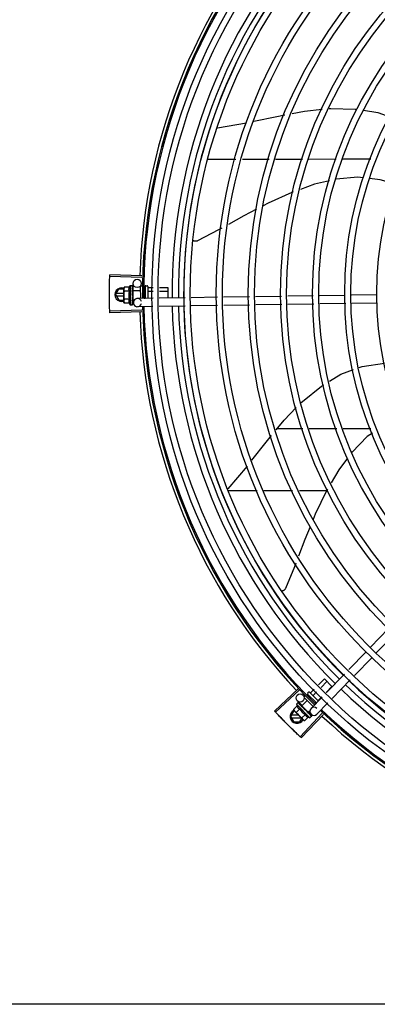
# Model space of a CAD drawing. Units: metres. Extents: x 0 to 1399, y -25 to 544.
# Drawn here: x 1121 to 1121, y 289 to 289 of the extents above; entities that cross this region are included whole.
import ezdxf
from ezdxf.enums import TextEntityAlignment as Align

# ---------------------------------------------------------------- set-up
doc = ezdxf.new("R2010")
doc.units = ezdxf.units.M
for name, color, linetype in [('-teeqpp', 252, 'Continuous'), ('AC-TUB', 3, 'Continuous'), ('ARQ-nome do ambiente', 3, 'Continuous')]:
    doc.layers.add(name, color=color, linetype=linetype)
doc.styles.add('12075', font='romans.shx', dxfattribs={"height": 0.225})

# ---------------------------------------------------------------- blocks, each defined once
blk = doc.blocks.new('GERAL')
at = {"layer": '-teeqpp'}
for p, q in [((252.95109, -33.17848), (252.97216, -33.17487)), ((252.94372, -33.20133), (252.96453, -33.20133)), ((252.96919, -33.20133), (252.9888, -33.20133)), ((252.99346, -33.20133), (253.01308, -33.20133)), ((253.01773, -33.20133), (253.03762, -33.20132)), ((253.04249, -33.20132), (253.06297, -33.20132)), ((252.89589, -33.28779), (252.87235, -33.28713)), ((252.89592, -33.28669), (252.87238, -33.28596)), ((252.87667, -33.30035), (252.87898, -33.29635)), ((252.88271, -33.29635), (252.87898, -33.29635)), ((252.88293, -33.29495), (252.88271, -33.29573)), ((252.88271, -33.29623), (252.88271, -33.29573)), ((252.88273, -33.30573), (252.88271, -33.2964)), ((252.88653, -33.29495), (252.88293, -33.29495)), ((252.88721, -33.29372), (252.88886, -33.29372)), ((252.88721, -33.29372), (252.88723, -33.30772)), ((252.88907, -33.29379), (252.88908, -33.29381)), ((252.88907, -33.29387), (252.88908, -33.29385)), ((252.88907, -33.29468), (252.88908, -33.29387)), ((252.88907, -33.29477), (252.88908, -33.29472)), ((252.88907, -33.29605), (252.88909, -33.29613)), ((252.88907, -33.29639), (252.88909, -33.29631)), ((252.88908, -33.29385), (252.88908, -33.29381)), ((252.88908, -33.2947), (252.88908, -33.2946)), ((252.88908, -33.29628), (252.88909, -33.29613)), ((252.88948, -33.29728), (252.8894, -33.29221)), ((252.89471, -33.29443), (252.89472, -33.30313)), ((252.89531, -33.29383), (252.89621, -33.29383)), ((252.89719, -33.29515), (252.89821, -33.29514)), ((252.89821, -33.29432), (252.89822, -33.30308)), ((252.89871, -33.29382), (252.89971, -33.29382)), ((252.90021, -33.29432), (252.90022, -33.30305)), ((252.90041, -33.29514), (252.9042, -33.29514)), ((252.90869, -33.29513), (252.91471, -33.29512)), ((252.91471, -33.29512), (252.91472, -33.30283)), ((252.87667, -33.30035), (252.87898, -33.30435)), ((252.88272, -33.29945), (252.87719, -33.29945)), ((252.87719, -33.30125), (252.88272, -33.30125)), ((252.88654, -33.29784), (252.88293, -33.29784)), ((252.88655, -33.30361), (252.88294, -33.30361)), ((252.88872, -33.30028), (252.88892, -33.30046)), ((252.88903, -33.29823), (252.88906, -33.29772)), ((252.88907, -33.30386), (252.88905, -33.30348)), ((252.88921, -33.29772), (252.88906, -33.29772)), ((252.88922, -33.30372), (252.88906, -33.30372)), ((252.88908, -33.3044), (252.88906, -33.30372)), ((252.88908, -33.30457), (252.88907, -33.30386)), ((252.88908, -33.29854), (252.88909, -33.29845)), ((252.88908, -33.30332), (252.88909, -33.30321)), ((252.88921, -33.29729), (252.89471, -33.29728)), ((252.88921, -33.29729), (252.88922, -33.30415)), ((252.90405, -33.30299), (252.89257, -33.30316)), ((252.89743, -33.30291), (252.89822, -33.30291)), ((252.89759, -33.29773), (252.89821, -33.29773)), ((252.90041, -33.29773), (252.90415, -33.29773)), ((252.92745, -33.30264), (252.90854, -33.30292)), ((252.90864, -33.29772), (252.91471, -33.29771)), ((252.95105, -33.30228), (252.93194, -33.30257)), ((252.97444, -33.30193), (252.95554, -33.30221)), ((252.99782, -33.30157), (252.97892, -33.30186)), ((253.02097, -33.30122), (253.00231, -33.3015)), ((253.04436, -33.30087), (253.02546, -33.30116)), ((253.06759, -33.30052), (253.04885, -33.3008)), ((252.87898, -33.30435), (252.88272, -33.30435)), ((252.88294, -33.3065), (252.88273, -33.30573)), ((252.88655, -33.3065), (252.88294, -33.3065)), ((252.88723, -33.30772), (252.88888, -33.30772)), ((252.8891, -33.30512), (252.88908, -33.3044)), ((252.8891, -33.3053), (252.88908, -33.30457)), ((252.88909, -33.30539), (252.8891, -33.3053)), ((252.8891, -33.30763), (252.88909, -33.30689)), ((252.8891, -33.30759), (252.88909, -33.30689)), ((252.88909, -33.30765), (252.8891, -33.30763)), ((252.88922, -33.30415), (252.89047, -33.30415)), ((252.88962, -33.30621), (252.88959, -33.30415)), ((252.90393, -33.30899), (252.89266, -33.30916)), ((252.92734, -33.30864), (252.90842, -33.30892)), ((252.95114, -33.30828), (252.93183, -33.30857)), ((252.97453, -33.30793), (252.95563, -33.30821)), ((252.99791, -33.30757), (252.97902, -33.30786)), ((253.02128, -33.30722), (253.0024, -33.3075)), ((253.04468, -33.30687), (253.02577, -33.30715)), ((253.06768, -33.30652), (253.04917, -33.3068)), ((252.89589, -33.31176), (252.87235, -33.31243)), ((252.89592, -33.31286), (252.87238, -33.31359)), ((253.01336, -33.39821), (252.99458, -33.39821)), ((253.03814, -33.39821), (253.01806, -33.39821)), ((253.06304, -33.39821), (253.04292, -33.39821)), ((252.95879, -33.44217), (252.97286, -33.42555)), ((252.95852, -33.44321), (252.97999, -33.44321)), ((252.98496, -33.44321), (253.00589, -33.44321)), ((253.01086, -33.44321), (253.03085, -33.44321)), ((253.0759, -33.54411), (253.0627, -33.55771)), ((253.08021, -33.54829), (253.06701, -33.56189)), ((253.05957, -33.56094), (253.04685, -33.57405)), ((253.06388, -33.56512), (253.05116, -33.57823)), ((253.02478, -33.58523), (253.02913, -33.58087)), ((253.02664, -33.58703), (253.03096, -33.5827)), ((253.02913, -33.58087), (253.03463, -33.58636)), ((253.04373, -33.57727), (253.03056, -33.59084)), ((253.04803, -33.58145), (253.03487, -33.59502)), ((253.00988, -33.58818), (252.99271, -33.6043)), ((253.01063, -33.58899), (252.99351, -33.60515)), ((253.01689, -33.59126), (253.0176, -33.59055)), ((253.01831, -33.59055), (253.02467, -33.59691)), ((253.01903, -33.59099), (253.02161, -33.58841)), ((253.02086, -33.59282), (253.02346, -33.59021)), ((253.03035, -33.59064), (253.03463, -33.58636)), ((253.00868, -33.59931), (253.00985, -33.59814)), ((253.0128, -33.60023), (253.00936, -33.59689)), ((253.01005, -33.59805), (253.01007, -33.59805)), ((253.0101, -33.59808), (253.01007, -33.59805)), ((253.0101, -33.5981), (253.0101, -33.59808)), ((253.01068, -33.59867), (253.01011, -33.59809)), ((253.0107, -33.59868), (253.01063, -33.59861)), ((253.01074, -33.59874), (253.01071, -33.59869)), ((253.01262, -33.60042), (253.01651, -33.59653)), ((253.01449, -33.59366), (253.01513, -33.59303)), ((253.01449, -33.59451), (253.02084, -33.60086)), ((253.01686, -33.59315), (253.01747, -33.59254)), ((253.01689, -33.59196), (253.02328, -33.59834)), ((253.01875, -33.59493), (253.01931, -33.59437)), ((253.02743, -33.59406), (253.01935, -33.6024)), ((253.02253, -33.59847), (253.02297, -33.59803)), ((253.03174, -33.59824), (253.02365, -33.60658)), ((253.02452, -33.59648), (253.02718, -33.59382)), ((253.00459, -33.60827), (253.0069, -33.60427)), ((253.00907, -33.60066), (253.00652, -33.60321)), ((253.00652, -33.60321), (253.00692, -33.60391)), ((253.00727, -33.60427), (253.0069, -33.60427)), ((253.00727, -33.60426), (253.00692, -33.60391)), ((253.014, -33.61098), (253.00739, -33.60438)), ((253.01112, -33.6027), (253.00857, -33.60525)), ((253.00868, -33.59931), (253.01859, -33.6092)), ((253.02757, -33.60594), (253.01139, -33.62305)), ((253.01165, -33.59964), (253.01172, -33.59969)), ((253.01182, -33.5998), (253.01172, -33.59969)), ((253.01189, -33.59988), (253.01184, -33.59982)), ((253.01262, -33.60042), (253.01748, -33.60527)), ((253.01293, -33.60072), (253.01282, -33.60084)), ((253.01316, -33.60121), (253.01282, -33.60084)), ((253.01341, -33.6014), (253.01335, -33.60133)), ((253.01439, -33.60289), (253.01466, -33.60287)), ((253.01679, -33.60478), (253.01672, -33.60469)), ((253.01716, -33.60517), (253.01688, -33.60492)), ((253.01717, -33.60496), (253.01706, -33.60508)), ((253.01756, -33.60555), (253.01706, -33.60507)), ((253.01768, -33.60566), (253.01716, -33.60517)), ((253.01748, -33.60527), (253.01852, -33.60423)), ((253.01808, -33.60605), (253.01756, -33.60555)), ((253.0182, -33.60617), (253.01768, -33.60566)), ((253.01941, -33.60664), (253.01773, -33.60501)), ((253.00459, -33.60827), (253.0069, -33.61227)), ((253.01038, -33.60737), (253.00511, -33.60737)), ((253.00511, -33.60917), (253.01218, -33.60917)), ((253.0069, -33.61227), (253.01128, -33.61227)), ((253.01128, -33.61227), (253.01275, -33.60973)), ((253.02837, -33.6067), (253.01223, -33.62385)), ((253.0152, -33.60678), (253.01265, -33.60933)), ((253.0147, -33.61137), (253.014, -33.61098)), ((253.01724, -33.60882), (253.0147, -33.61137)), ((253.01826, -33.60624), (253.0182, -33.60617)), ((253.01859, -33.6092), (253.01976, -33.60803)), ((253.01982, -33.60779), (253.01932, -33.6073)), ((253.01985, -33.60782), (253.01932, -33.6073)), ((253.01986, -33.60784), (253.01985, -33.60782))]:
    blk.add_line(p, q, dxfattribs=at)
for points in [[(253.0056, -33.16804), (253.01459, -33.16633), (253.02756, -33.16502)], [(253.03269, -33.1645), (253.03377, -33.16439), (253.0515, -33.16486), (253.05281, -33.16505)], [(253.05762, -33.16578), (253.06805, -33.16734), (253.07687, -33.17049)], [(252.97755, -33.17375), (252.99427, -33.17019), (253.00025, -33.16905)], [(253.03285, -33.21719), (253.0219, -33.21981), (253.01159, -33.22348)], [(253.0575, -33.21507), (253.05352, -33.21459), (253.03778, -33.21601)], [(253.08104, -33.21962), (253.06976, -33.21655), (253.06199, -33.21561)], [(253.00642, -33.22532), (253.00531, -33.22572), (252.98805, -33.2335), (252.98442, -33.23541)], [(252.97956, -33.23796), (252.97025, -33.24285), (252.95908, -33.24906)], [(252.95421, -33.25176), (252.95176, -33.25312), (252.93635, -33.26111)], [(252.93635, -33.26111), (252.9362, -33.26118), (252.93592, -33.26128), (252.93563, -33.26135), (252.93534, -33.26139), (252.93505, -33.26141), (252.93477, -33.2614), (252.93449, -33.26136), (252.93422, -33.26129), (252.93397, -33.26121), (252.93372, -33.2611), (252.93349, -33.26097), (252.93344, -33.26094)], [(252.88906, -33.2962), (252.88907, -33.29569), (252.88908, -33.29477)], [(252.88906, -33.29772), (252.88907, -33.29703), (252.88908, -33.29639)], [(252.88903, -33.2995), (252.88906, -33.2992), (252.88908, -33.29883), (252.88909, -33.29854)], [(252.88909, -33.30321), (252.88908, -33.30281), (252.88906, -33.30242), (252.88903, -33.30207)], [(252.8891, -33.30672), (252.88909, -33.30575), (252.88908, -33.30541)], [(252.8891, -33.30684), (252.88909, -33.30585), (252.88908, -33.30542)], [(253.05461, -33.35348), (253.05669, -33.35271), (253.07309, -33.35045)], [(253.03281, -33.36359), (253.04121, -33.35845), (253.05035, -33.35506)], [(253.01215, -33.37915), (253.01306, -33.37822), (253.02695, -33.36718), (253.02874, -33.36608)], [(252.99385, -33.3991), (252.99962, -33.39204), (253.00859, -33.38282)], [(252.97623, -33.42126), (252.98653, -33.40805), (252.99044, -33.40327)], [(253.06426, -33.40151), (253.06046, -33.40398), (253.0493, -33.4152), (253.0492, -33.41534)], [(253.04601, -33.41965), (253.0396, -33.42831), (253.03411, -33.43765)], [(253.03137, -33.44233), (253.03069, -33.44349), (253.02247, -33.46055), (253.0209, -33.46436)], [(253.01868, -33.46979), (253.01484, -33.47916), (253.01022, -33.49123)], [(253.00825, -33.49637), (253.00728, -33.49891), (253.00061, -33.51493)], [(253.00061, -33.51493), (253.00054, -33.51508), (253.00038, -33.51534), (253.00021, -33.51558), (253.00002, -33.5158), (252.99981, -33.516), (252.99958, -33.51617), (252.99934, -33.51632), (252.9991, -33.51644), (252.99884, -33.51654), (252.99859, -33.51662), (252.99833, -33.51667), (252.99807, -33.5167), (252.99795, -33.5167)], [(253.01175, -33.59976), (253.01139, -33.59939), (253.01075, -33.59873)], [(253.01282, -33.60084), (253.01234, -33.60034), (253.0119, -33.59988)], [(253.01406, -33.60212), (253.01386, -33.60188), (253.01361, -33.60161), (253.01341, -33.60139)], [(253.01672, -33.60469), (253.01643, -33.60442), (253.01614, -33.60415), (253.01588, -33.60393)], [(253.01921, -33.60717), (253.01851, -33.60649), (253.01827, -33.60626)], [(253.01929, -33.60726), (253.01859, -33.60657), (253.01827, -33.60627)]]:
    blk.add_lwpolyline(points, dxfattribs=at)
for centre, radius in [((253.31717, -33.29975), 0.41395), ((253.31717, -33.29975), 0.40945), ((253.31717, -33.29975), 0.3905), ((253.31717, -33.29975), 0.386), ((253.31717, -33.29975), 0.36705), ((253.31717, -33.29975), 0.36255), ((253.31717, -33.29975), 0.3436), ((253.31717, -33.29975), 0.3391), ((253.31717, -33.29975), 0.32015), ((253.31717, -33.29975), 0.31565), ((253.31717, -33.29975), 0.2967), ((253.31717, -33.29975), 0.2922), ((253.31717, -33.29975), 0.27325), ((253.31717, -33.29975), 0.26875), ((253.31717, -33.29975), 0.2498), ((252.8924, -33.29216), 0.003), ((253.01145, -33.59474), 0.003)]:
    blk.add_circle(centre, radius, dxfattribs=at)
for centre, radius, start, end in [((253.31717, -33.29975), 0.42095, 136.26012, 180.47052), ((253.31717, -33.29975), 0.42, 136.26466, 180.46504), ((253.31717, -33.29975), 0.42306, 136.82738, 178.2031), ((253.31717, -33.29975), 0.39931, 136.29668, 180.43541), ((253.31717, -33.29975), 0.39469, 136.29983, 180.4311), ((253.31717, -33.29975), 0.39085, 136.30412, 180.42682), ((252.88117, -33.30035), 0.005, 71.62309, 288.13336), ((252.89847, -33.30071), 0.01325, 148.18778, 154.24643), ((252.89531, -33.29443), 0.0006, 90.07857, 180.07857), ((252.89871, -33.29432), 0.0005, 90.07857, 180.07857), ((252.89971, -33.29432), 0.0005, 0.07857, 90.07857), ((252.90208, -33.3007), 0.01936, 171.50546, 188.65167), ((252.89847, -33.30071), 0.01227, 166.47153, 193.68561), ((252.89262, -33.30616), 0.003, 15.86544, 345.86544), ((252.89847, -33.30071), 0.01325, 205.91071, 211.96936), ((253.31717, -33.29975), 0.42095, 181.26533, 225.45806), ((253.31717, -33.29975), 0.42, 181.27228, 225.45499), ((253.31717, -33.29975), 0.39931, 181.29696, 225.4356), ((253.31717, -33.29975), 0.39469, 181.30423, 225.42847), ((253.31717, -33.29975), 0.39085, 181.30852, 225.42419), ((253.31717, -33.29975), 0.42306, 181.80423, 223.17995), ((253.31717, -33.29975), 0.39085, 226.30459, 270.427), ((253.01725, -33.59161), 0.0005, 135.04112, 225.04112), ((253.01795, -33.5909), 0.0005, 45.04112, 135.04112), ((253.31717, -33.29975), 0.39931, 226.29715, 270.43559), ((253.31717, -33.29975), 0.39469, 226.3003, 270.43129), ((253.00909, -33.60827), 0.005, 116.5856, 333.10272), ((253.02414, -33.59374), 0.01936, 216.46801, 233.61422), ((253.02159, -33.5963), 0.01325, 193.15033, 199.20898), ((253.02159, -33.5963), 0.01227, 211.43408, 238.64816), ((253.0215, -33.60449), 0.003, 45.86544, 315.86544), ((253.31717, -33.29975), 0.42095, 226.27339, 270.46443), ((253.31717, -33.29975), 0.42, 226.27432, 270.46373), ((253.02159, -33.5963), 0.01325, 250.87326, 256.93191), ((253.31717, -33.29975), 0.42306, 226.75286, 268.29174)]:
    blk.add_arc(centre, radius, start, end, dxfattribs=at)
for points, start_tangent, end_tangent in [([(252.87225, -33.29095), (252.87235, -33.28713)], (0.019762, 0.999805), (0.028365, 0.999598)), ([(252.87225, -33.29095), (252.87235, -33.28713)], (0.019762, 0.999805), (0.028363, 0.999598)), ([(252.87235, -33.28713), (252.87238, -33.28596)], (0.028365, 0.999598), (0.030977, 0.99952)), ([(252.87217, -33.29978), (252.87219, -33.29537)], (-0.000064, 1), (0.009849, 0.999951)), ([(252.87217, -33.29978), (252.87218, -33.29595), (252.87219, -33.29537)], (-0.000064, 1), (0.009849, 0.999951)), ([(252.87219, -33.29537), (252.8722, -33.29478), (252.87225, -33.29095)], (0.009849, 0.999951), (0.019762, 0.999805)), ([(252.87219, -33.29537), (252.87225, -33.29095)], (0.009849, 0.999951), (0.019762, 0.999805)), ([(252.88272, -33.29623), (252.88271, -33.2964)], (-0.033684, -0.999433), (0.001371, -0.999999)), ([(252.88271, -33.2964), (252.88272, -33.29668), (252.88275, -33.29697), (252.88279, -33.29726), (252.88285, -33.29755), (252.88293, -33.29784)], (0.001371, -0.999999), (0.289988, -0.95703)), ([(252.88276, -33.29573), (252.88275, -33.29582), (252.88272, -33.29611), (252.88272, -33.29623)], (-0.13466, -0.990892), (-0.033684, -0.999433)), ([(252.88293, -33.29495), (252.88285, -33.29525), (252.88279, -33.29554), (252.88276, -33.29573)], (-0.287362, -0.957822), (-0.13466, -0.990892)), ([(252.88653, -33.29495), (252.88646, -33.29511), (252.88639, -33.29528), (252.88634, -33.29545), (252.88629, -33.29562), (252.88625, -33.29579), (252.88622, -33.29596), (252.8862, -33.29615), (252.88619, -33.29637), (252.8862, -33.29662), (252.88623, -33.2969), (252.8863, -33.2972), (252.8864, -33.29751), (252.88654, -33.29784)], (-0.434501, -0.900671), (0.43697, -0.899476)), ([(252.88871, -33.29376), (252.88876, -33.29374), (252.88881, -33.29372), (252.88886, -33.29372)], (0.866281, 0.499557), (0.999999, 0.001371)), ([(252.88871, -33.29376), (252.88881, -33.29377), (252.88891, -33.29379)], (0.99539, -0.095911), (0.993123, -0.117079)), ([(252.88871, -33.29445), (252.88877, -33.29432), (252.88883, -33.2942), (252.88889, -33.2941), (252.88895, -33.29401), (252.88901, -33.29393), (252.88907, -33.29387)], (0.399958, 0.916533), (0.725606, 0.68811)), ([(252.88871, -33.29445), (252.88881, -33.29449), (252.88891, -33.29453)], (0.932723, -0.360594), (0.926701, -0.3758)), ([(252.88871, -33.2959), (252.88883, -33.29549), (252.88895, -33.2951), (252.88907, -33.29477)], (0.258547, 0.965999), (0.378842, 0.925461)), ([(252.88871, -33.2959), (252.88881, -33.29596), (252.88891, -33.29602)], (0.846136, -0.532967), (0.840772, -0.541389)), ([(252.88871, -33.29792), (252.88878, -33.29764), (252.88884, -33.29736), (252.8889, -33.2971), (252.88895, -33.29686), (252.88901, -33.29662), (252.88907, -33.29639)], (0.206746, 0.978395), (0.264438, 0.964403)), ([(252.88886, -33.29372), (252.88891, -33.29372), (252.88893, -33.29373)], (0.999999, 0.001371), (0.977982, -0.208691)), ([(252.88908, -33.29384), (252.88906, -33.29382), (252.889, -33.2938), (252.88891, -33.29379)], (-0.169719, 0.985493), (-0.993123, 0.117079)), ([(252.88908, -33.29468), (252.88906, -33.29464), (252.889, -33.29458), (252.88891, -33.29453)], (-0.286934, 0.95795), (-0.926701, 0.3758)), ([(252.88905, -33.29617), (252.889, -33.2961), (252.88891, -33.29602)], (-0.451994, 0.892021), (-0.840772, 0.541389)), ([(252.88893, -33.29373), (252.88896, -33.29374)], (0.977982, -0.208691), (0.946384, -0.323042)), ([(252.88896, -33.29374), (252.88902, -33.29376), (252.88907, -33.29379)], (0.946384, -0.323042), (0.836907, -0.547345)), ([(252.88906, -33.29619), (252.88906, -33.29619), (252.88905, -33.29617)], (-0.386988, 0.922085), (-0.451994, 0.892021)), ([(252.88906, -33.2962), (252.88906, -33.29619)], (-0.364777, 0.931095), (-0.386988, 0.922085)), ([(252.88909, -33.29631), (252.88908, -33.29629), (252.88906, -33.2962)], (0.013268, 0.999912), (-0.364777, 0.931095)), ([(252.88907, -33.29603), (252.88907, -33.29605)], (0.280762, -0.959777), (0.280582, -0.95983)), ([(252.88908, -33.29384), (252.88908, -33.29384)], (-0.046031, 0.99894), (-0.169719, 0.985493)), ([(252.88908, -33.29385), (252.88908, -33.29384)], (0.096733, 0.99531), (-0.046031, 0.99894)), ([(252.88908, -33.29456), (252.88908, -33.2946)], (0.295659, -0.955294), (-0.001047, -0.999999)), ([(252.88908, -33.2947), (252.88908, -33.29468)], (-0.117217, 0.993106), (-0.286934, 0.95795)), ([(252.88908, -33.29472), (252.88908, -33.2947), (252.88908, -33.2947)], (0.012694, 0.999919), (-0.117217, 0.993106)), ([(252.90021, -33.29491), (252.90022, -33.29498), (252.90024, -33.29504), (252.90029, -33.29509), (252.90034, -33.29513), (252.90041, -33.29514)], (0.001371, -0.999999), (0.999999, 0.001371)), ([(252.87219, -33.30419), (252.87218, -33.30361), (252.87217, -33.29978)], (-0.009977, 0.99995), (-0.000064, 1)), ([(252.87219, -33.30419), (252.87217, -33.29978)], (-0.009977, 0.99995), (-0.000064, 1)), ([(252.88294, -33.30361), (252.88286, -33.30391), (252.8828, -33.3042), (252.88276, -33.30448), (252.88273, -33.30477), (252.88272, -33.30506)], (-0.287362, -0.957822), (0.001371, -0.999999)), ([(252.88655, -33.30361), (252.88641, -33.30393), (252.88631, -33.30425), (252.88624, -33.30455), (252.88621, -33.30483), (252.8862, -33.30508), (252.88621, -33.30529), (252.88624, -33.30549), (252.88627, -33.30566), (252.8863, -33.30583), (252.88635, -33.306), (252.88641, -33.30616), (252.88648, -33.30633), (252.88655, -33.3065)], (-0.434501, -0.900671), (0.43697, -0.899476)), ([(252.88871, -33.29792), (252.88882, -33.298), (252.88892, -33.29808)], (0.782023, -0.62325), (0.77918, -0.626801)), ([(252.88872, -33.30028), (252.88883, -33.2997), (252.88895, -33.29911), (252.88908, -33.29854)], (0.190411, 0.981705), (0.221049, 0.975263)), ([(252.88872, -33.30028), (252.88885, -33.29996), (252.88899, -33.29964)], (0.376395, 0.926459), (0.413592, 0.910463)), ([(252.88872, -33.3027), (252.88878, -33.3024), (252.88884, -33.3021), (252.8889, -33.3018), (252.8889, -33.3018)], (0.197893, 0.980224), (0.198572, 0.980086)), ([(252.88872, -33.3027), (252.88882, -33.30278), (252.88892, -33.30287)], (0.767983, -0.64047), (0.770806, -0.63707)), ([(252.88884, -33.30439), (252.88893, -33.30397)], (0.225347, 0.974279), (0.222612, 0.974907)), ([(252.8889, -33.3018), (252.88891, -33.30177)], (0.198572, 0.980086), (0.198816, 0.980037)), ([(252.88891, -33.30177), (252.88896, -33.30151), (252.88902, -33.30123), (252.88908, -33.30094)], (0.198816, 0.980037), (0.210566, 0.97758)), ([(252.88891, -33.3018), (252.88895, -33.30185), (252.88901, -33.30196), (252.88903, -33.30207), (252.88903, -33.30207)], (0.689529, -0.724259), (0.101373, -0.994848)), ([(252.88903, -33.29821), (252.889, -33.29818), (252.88892, -33.29808)], (-0.502432, 0.864617), (-0.77918, 0.626801)), ([(252.88908, -33.30094), (252.88909, -33.30081), (252.88907, -33.30068), (252.88901, -33.30056), (252.88892, -33.30046)], (0.210564, 0.97758), (-0.755255, 0.655431)), ([(252.88909, -33.30321), (252.88909, -33.3032), (252.88907, -33.30308), (252.88901, -33.30296), (252.88892, -33.30287)], (-0.025982, 0.999662), (-0.770806, 0.63707)), ([(252.88893, -33.30397), (252.88895, -33.30389)], (0.222612, 0.974907), (0.22255, 0.974921)), ([(252.88895, -33.30389), (252.88896, -33.30386), (252.88899, -33.30372)], (0.22255, 0.974921), (0.222896, 0.974842)), ([(252.88903, -33.2995), (252.88903, -33.29953), (252.88899, -33.29964)], (-0.118166, -0.992994), (-0.413583, -0.910467)), ([(252.88899, -33.30372), (252.88905, -33.30348)], (0.222896, 0.974842), (0.224398, 0.974498)), ([(252.88904, -33.29823), (252.88903, -33.29821)], (-0.463857, 0.88591), (-0.502432, 0.864617)), ([(252.88909, -33.29845), (252.88909, -33.29841), (252.88906, -33.29829), (252.88904, -33.29823)], (0.025119, 0.999684), (-0.463857, 0.88591)), ([(252.88905, -33.30348), (252.88908, -33.30332)], (0.224398, 0.974498), (0.226008, 0.974125)), ([(252.90021, -33.29762), (252.90022, -33.29765), (252.90025, -33.29768), (252.90029, -33.29771), (252.90035, -33.29772), (252.90041, -33.29773)], (0.001371, -0.999999), (0.999999, 0.001371)), ([(252.87226, -33.3086), (252.87219, -33.30419)], (-0.01989, 0.999802), (-0.009977, 0.99995)), ([(252.87226, -33.3086), (252.8722, -33.30477), (252.87219, -33.30419)], (-0.01989, 0.999802), (-0.009977, 0.99995)), ([(252.87235, -33.31243), (252.87226, -33.3086)], (-0.028491, 0.999594), (-0.01989, 0.999802)), ([(252.87235, -33.31243), (252.87226, -33.3086)], (-0.028493, 0.999594), (-0.01989, 0.999802)), ([(252.88272, -33.30506), (252.88273, -33.30523)], (0.001371, -0.999999), (0.036424, -0.999336)), ([(252.88273, -33.30523), (252.88273, -33.30535), (252.88276, -33.30563), (252.8828, -33.30592), (252.88286, -33.30621), (252.88294, -33.3065)], (0.036424, -0.999336), (0.289988, -0.95703)), ([(252.88872, -33.30488), (252.88879, -33.30462)], (0.234233, 0.972181), (0.228594, 0.973522)), ([(252.88872, -33.30488), (252.88882, -33.30495), (252.88893, -33.30502)], (0.81945, -0.57315), (0.82485, -0.565352)), ([(252.88873, -33.30655), (252.88884, -33.3062), (252.88896, -33.3058), (252.88907, -33.30545)], (0.331339, 0.943512), (0.278461, 0.960448)), ([(252.88873, -33.30655), (252.88883, -33.3066), (252.88893, -33.30665)], (0.901394, -0.432999), (0.907991, -0.418991)), ([(252.88873, -33.30752), (252.88879, -33.30744), (252.88885, -33.30735), (252.88891, -33.30725), (252.88897, -33.30714), (252.88903, -33.30702), (252.88909, -33.30689)], (0.638287, 0.769798), (0.415926, 0.909399)), ([(252.88873, -33.30752), (252.88883, -33.30754), (252.88893, -33.30756)], (0.979999, -0.199), (0.983919, -0.178613)), ([(252.88879, -33.30462), (252.88882, -33.30448)], (0.228594, 0.973522), (0.226468, 0.974018)), ([(252.88882, -33.30448), (252.88884, -33.30439)], (0.226468, 0.974018), (0.225347, 0.974279)), ([(252.88888, -33.30772), (252.88893, -33.30772), (252.88898, -33.3077), (252.88904, -33.30768), (252.88909, -33.30765)], (0.999999, 0.001371), (0.835403, 0.549638)), ([(252.8891, -33.3053), (252.8891, -33.30529), (252.88907, -33.30519), (252.88901, -33.3051), (252.88893, -33.30502)], (-0.013489, 0.999909), (-0.82485, 0.565352)), ([(252.8891, -33.30684), (252.8891, -33.30683), (252.88907, -33.30676), (252.88902, -33.3067), (252.88893, -33.30665)], (-0.00379, 0.999993), (-0.907991, 0.418991)), ([(252.8891, -33.30763), (252.8891, -33.30763), (252.88908, -33.30761), (252.88902, -33.30758), (252.88893, -33.30756)], (0.165399, 0.986227), (-0.983919, 0.178613)), ([(252.88907, -33.30545), (252.88908, -33.30542)], (0.278461, 0.960448), (0.278178, 0.960529)), ([(252.88908, -33.30541), (252.88909, -33.30539)], (0.278129, 0.960544), (0.277949, 0.960596)), ([(252.88908, -33.30542), (252.88908, -33.30541)], (0.278178, 0.960529), (0.278129, 0.960544)), ([(252.88909, -33.30688), (252.8891, -33.30684)], (0.293038, 0.956101), (-0.00379, 0.999993)), ([(252.88909, -33.30689), (252.88909, -33.30688)], (0.415922, 0.9094), (0.293038, 0.956101)), ([(252.8891, -33.30512), (252.8891, -33.30515), (252.8891, -33.30516)], (0.016011, -0.999872), (-0.092279, -0.995733)), ([(252.8891, -33.30672), (252.8891, -33.30674), (252.8891, -33.30674)], (0.015436, -0.999881), (-0.114493, -0.993424)), ([(252.8891, -33.30759), (252.8891, -33.30759)], (0.099463, -0.995041), (-0.043292, -0.999062)), ([(252.87238, -33.31359), (252.87235, -33.31243)], (-0.031105, 0.999516), (-0.028493, 0.999594)), ([(253.01872, -33.59097), (253.01878, -33.59101), (253.01884, -33.59103), (253.01891, -33.59104), (253.01897, -33.59103), (253.01903, -33.59099)], (0.707614, -0.706599), (0.706599, 0.707614)), ([(253.00977, -33.59828), (253.00979, -33.59823), (253.00982, -33.59818), (253.00985, -33.59814)], (0.259944, 0.965624), (0.706599, 0.707614)), ([(253.00977, -33.59828), (253.00985, -33.59822), (253.00993, -33.59816)], (0.772082, 0.635523), (0.785436, 0.618943)), ([(253.00985, -33.59814), (253.00989, -33.59811)], (0.706599, 0.707614), (0.817374, 0.576107)), ([(253.00989, -33.59811), (253.00994, -33.59808)], (0.817374, 0.576107), (0.897908, 0.440183)), ([(253.01009, -33.59807), (253.01006, -33.59808), (253.01, -33.5981), (253.00993, -33.59816)], (-0.816481, 0.577373), (-0.785436, -0.618943)), ([(253.00994, -33.59808), (253.00999, -33.59806), (253.01005, -33.59805)], (0.897908, 0.440183), (0.978948, 0.204111)), ([(253.0101, -33.59808), (253.01009, -33.59807)], (-0.738466, 0.674291), (-0.816481, 0.577373)), ([(253.0101, -33.59808), (253.0101, -33.59808)], (-0.634885, 0.772606), (-0.738466, 0.674291)), ([(253.01026, -33.59877), (253.01021, -33.59863), (253.01017, -33.5985), (253.01014, -33.59839), (253.01012, -33.59828), (253.01011, -33.59819), (253.0101, -33.5981)], (-0.364665, 0.931139), (0.027167, 0.999631)), ([(253.01026, -33.59877), (253.01036, -33.59872), (253.01046, -33.59868)], (0.914777, 0.403959), (0.921262, 0.388943)), ([(253.01068, -33.59867), (253.01064, -33.59865), (253.01056, -33.59865), (253.01046, -33.59868)], (-0.879956, 0.475055), (-0.921262, -0.388943)), ([(253.0106, -33.59859), (253.01063, -33.59861)], (0.884252, -0.467011), (0.705903, -0.708309)), ([(253.0107, -33.59868), (253.01068, -33.59867)], (-0.784712, 0.619861), (-0.879956, 0.475055)), ([(253.01071, -33.59869), (253.0107, -33.59868), (253.0107, -33.59868)], (-0.697606, 0.716482), (-0.784712, 0.619861)), ([(253.01128, -33.59979), (253.01107, -33.59942), (253.01089, -33.59906), (253.01074, -33.59874)], (-0.499677, 0.866212), (-0.385916, 0.922534)), ([(253.02064, -33.59288), (253.02067, -33.59289), (253.02071, -33.5929), (253.02076, -33.59289), (253.02081, -33.59286), (253.02086, -33.59282)], (0.707614, -0.706599), (0.706599, 0.707614)), ([(253.02447, -33.5967), (253.02445, -33.59667), (253.02444, -33.59663), (253.02445, -33.59658), (253.02448, -33.59653), (253.02452, -33.59648)], (-0.707614, 0.706599), (0.706599, 0.707614)), ([(252.99351, -33.60515), (252.99271, -33.6043)], (-0.68629, 0.727328), (-0.684387, 0.729119)), ([(252.99615, -33.60792), (252.99351, -33.60515)], (-0.692523, 0.721396), (-0.68629, 0.727328)), ([(252.99615, -33.60792), (252.99351, -33.60515)], (-0.692523, 0.721396), (-0.686291, 0.727327)), ([(253.00652, -33.60321), (253.00668, -33.60347), (253.00684, -33.60372), (253.00696, -33.60388)], (0.473511, -0.880788), (0.604927, -0.796281)), ([(253.00696, -33.60388), (253.00701, -33.60395), (253.0072, -33.60417), (253.00727, -33.60426)], (0.604927, -0.796281), (0.68241, -0.73097)), ([(253.00727, -33.60426), (253.00739, -33.60438)], (0.68241, -0.73097), (0.707614, -0.706599)), ([(253.00739, -33.60438), (253.0076, -33.60458), (253.00782, -33.60476), (253.00806, -33.60494), (253.00831, -33.6051), (253.00857, -33.60525)], (0.707614, -0.706599), (0.881466, -0.472247)), ([(253.00907, -33.60066), (253.00914, -33.60083), (253.00921, -33.60099), (253.00929, -33.60115), (253.00937, -33.6013), (253.00946, -33.60145), (253.00957, -33.60159), (253.00969, -33.60174), (253.00984, -33.60191), (253.01002, -33.60207), (253.01024, -33.60225), (253.01049, -33.60241), (253.01079, -33.60257), (253.01112, -33.6027)], (0.329015, -0.944325), (0.944796, -0.327659)), ([(253.01128, -33.59979), (253.0114, -33.59976), (253.01152, -33.59974)], (0.975318, 0.220806), (0.977474, 0.211057)), ([(253.01172, -33.59974), (253.01163, -33.59973), (253.01152, -33.59974)], (-0.950159, 0.311767), (-0.977474, -0.211057)), ([(253.01163, -33.59963), (253.01165, -33.59964)], (0.87688, -0.48071), (0.87679, -0.480874)), ([(253.01174, -33.59975), (253.01174, -33.59975), (253.01172, -33.59974)], (-0.925407, 0.378976), (-0.950159, 0.311767)), ([(253.01175, -33.59975), (253.01174, -33.59975)], (-0.916058, 0.401046), (-0.925407, 0.378976)), ([(253.01184, -33.59982), (253.01183, -33.5998), (253.01175, -33.59975)], (-0.697194, 0.716883), (-0.916058, 0.401046)), ([(253.01272, -33.60122), (253.01256, -33.60097), (253.01241, -33.60074), (253.01227, -33.60051), (253.01213, -33.6003), (253.01201, -33.60009), (253.01189, -33.59988)], (-0.54509, 0.838377), (-0.494382, 0.869245)), ([(253.01272, -33.60122), (253.01284, -33.60121), (253.01297, -33.60119)], (0.993751, 0.11162), (0.994248, 0.107099)), ([(253.01314, -33.6012), (253.0131, -33.60119), (253.01297, -33.60119)], (-0.966482, 0.256735), (-0.994248, -0.107099)), ([(253.01316, -33.60121), (253.01314, -33.6012)], (-0.954234, 0.29906), (-0.966482, 0.256735)), ([(253.01335, -33.60133), (253.01333, -33.6013), (253.01322, -33.60123), (253.01316, -33.60121)], (-0.688648, 0.725096), (-0.954234, 0.29906)), ([(253.01439, -33.60289), (253.01406, -33.6024), (253.01372, -33.60189), (253.01341, -33.6014)], (-0.558987, 0.829176), (-0.532756, 0.846269)), ([(253.01406, -33.60212), (253.01407, -33.60213), (253.01413, -33.60224)], (0.618083, -0.786113), (0.350738, -0.936474)), ([(253.01439, -33.60289), (253.01425, -33.60257), (253.01413, -33.60224)], (-0.388351, 0.921511), (-0.350729, 0.936477)), ([(253.01511, -33.6031), (253.01502, -33.603), (253.01491, -33.60292), (253.01479, -33.60288), (253.01466, -33.60287)], (-0.541813, 0.840499), (-0.997552, -0.069934)), ([(253.01557, -33.6038), (253.01543, -33.60359), (253.01527, -33.60334), (253.01511, -33.6031)], (-0.551862, 0.833936), (-0.541811, 0.8405)), ([(253.01559, -33.60383), (253.01557, -33.6038)], (-0.552069, 0.833798), (-0.551862, 0.833936)), ([(253.01559, -33.60383), (253.01566, -33.60383), (253.01577, -33.60387), (253.01588, -33.60393), (253.01588, -33.60393)], (0.999682, -0.025211), (0.774732, -0.632289)), ([(253.0161, -33.6046), (253.01593, -33.60434), (253.01576, -33.60408), (253.01559, -33.60383), (253.01559, -33.60383)], (-0.552647, 0.833416), (-0.552069, 0.833798)), ([(253.0161, -33.6046), (253.01623, -33.60458), (253.01636, -33.60457)], (0.995985, 0.089515), (0.99558, 0.093915)), ([(253.01672, -33.60469), (253.01671, -33.60469), (253.01661, -33.60462), (253.01649, -33.60458), (253.01636, -33.60457)], (-0.72479, 0.68897), (-0.99558, -0.093915)), ([(253.01688, -33.60492), (253.01679, -33.60478)], (-0.529846, 0.848094), (-0.528444, 0.848968)), ([(253.01701, -33.60513), (253.01688, -33.60492)], (-0.531153, 0.847276), (-0.529846, 0.848094)), ([(253.0171, -33.60528), (253.01709, -33.60525), (253.01701, -33.60513)], (-0.531453, 0.847088), (-0.531153, 0.847276)), ([(253.01715, -33.60535), (253.0171, -33.60528)], (-0.531399, 0.847122), (-0.531453, 0.847088)), ([(253.01738, -33.60571), (253.01715, -33.60535)], (-0.52902, 0.848609), (-0.531399, 0.847122)), ([(253.01743, -33.60579), (253.01738, -33.60571)], (-0.528043, 0.849218), (-0.52902, 0.848609)), ([(253.0175, -33.60591), (253.01743, -33.60579)], (-0.526188, 0.850368), (-0.528043, 0.849218)), ([(253.01764, -33.60613), (253.0175, -33.60591)], (-0.52125, 0.853404), (-0.526188, 0.850368)), ([(252.99922, -33.61109), (252.99881, -33.61067), (252.99615, -33.60792)], (-0.699641, 0.714494), (-0.692523, 0.721396)), ([(252.99922, -33.61109), (252.99615, -33.60792)], (-0.699641, 0.714494), (-0.692523, 0.721396)), ([(253.00232, -33.61423), (252.99922, -33.61109)], (-0.70669, 0.707524), (-0.699641, 0.714494)), ([(253.00232, -33.61423), (252.99962, -33.6115), (252.99922, -33.61109)], (-0.70669, 0.707524), (-0.699641, 0.714494)), ([(253.01265, -33.60933), (253.0128, -33.60959), (253.01297, -33.60984), (253.01314, -33.61007), (253.01332, -33.61029), (253.01352, -33.6105)], (0.473511, -0.880788), (0.707614, -0.706599)), ([(253.01352, -33.6105), (253.01364, -33.61062)], (0.707614, -0.706599), (0.731948, -0.68136)), ([(253.01364, -33.61062), (253.01373, -33.6107), (253.01395, -33.61088), (253.01419, -33.61106), (253.01443, -33.61122), (253.0147, -33.61137)], (0.731948, -0.68136), (0.881466, -0.472247)), ([(253.0152, -33.60678), (253.01533, -33.6071), (253.01549, -33.6074), (253.01565, -33.60766), (253.01583, -33.60787), (253.016, -33.60806), (253.01616, -33.6082), (253.01631, -33.60832), (253.01645, -33.60843), (253.0166, -33.60852), (253.01675, -33.6086), (253.01691, -33.60868), (253.01707, -33.60875), (253.01724, -33.60882)], (0.329015, -0.944325), (0.944796, -0.327659)), ([(253.01764, -33.60613), (253.01776, -33.60611), (253.01788, -33.60609)], (0.984831, 0.173517), (0.983141, 0.18285)), ([(253.0182, -33.60617), (253.01819, -33.60616), (253.01811, -33.60611), (253.018, -33.60608), (253.01788, -33.60609)], (-0.716124, 0.697973), (-0.983141, -0.18285)), ([(253.01808, -33.60605), (253.01809, -33.60606), (253.0181, -33.60607)], (0.717883, -0.696164), (0.638336, -0.769758)), ([(253.01827, -33.60626), (253.01826, -33.60624)], (-0.481968, 0.876189), (-0.482132, 0.876099)), ([(253.01827, -33.60627), (253.01827, -33.60626)], (-0.481923, 0.876214), (-0.481968, 0.876189)), ([(253.01829, -33.6063), (253.01827, -33.60627)], (-0.481665, 0.876356), (-0.481923, 0.876214)), ([(253.01882, -33.60732), (253.01866, -33.60699), (253.01846, -33.60662), (253.01829, -33.6063)], (-0.432283, 0.901738), (-0.481665, 0.876356)), ([(253.01882, -33.60732), (253.01893, -33.60728), (253.01903, -33.60724)], (0.943775, 0.330589), (0.938543, 0.345162)), ([(253.01929, -33.60726), (253.01928, -33.60725), (253.01922, -33.60722), (253.01913, -33.60722), (253.01903, -33.60724)], (-0.709321, 0.704886), (-0.938543, -0.345162)), ([(253.01921, -33.60717), (253.01922, -33.60718), (253.01922, -33.60719)], (0.717482, -0.696577), (0.620986, -0.783822)), ([(253.01931, -33.60729), (253.01929, -33.60726)], (-0.468279, 0.883581), (-0.709321, 0.704886)), ([(253.01932, -33.6073), (253.01931, -33.60729)], (-0.348329, 0.937372), (-0.468279, 0.883581)), ([(253.01951, -33.60801), (253.0195, -33.6079), (253.01948, -33.6078), (253.01945, -33.60768), (253.01941, -33.60756), (253.01937, -33.60744), (253.01932, -33.6073)], (-0.092341, 0.995727), (-0.348325, 0.937374)), ([(253.01951, -33.60801), (253.0196, -33.60795), (253.01968, -33.60789)], (0.834039, 0.551705), (0.822407, 0.5689)), ([(253.01985, -33.60782), (253.01985, -33.60782), (253.01982, -33.60782), (253.01976, -33.60784), (253.01968, -33.60789)], (-0.579881, 0.814701), (-0.822407, -0.5689)), ([(253.01976, -33.60803), (253.01979, -33.608), (253.01982, -33.60795), (253.01984, -33.6079), (253.01986, -33.60784)], (0.706599, 0.707614), (0.202706, 0.97924)), ([(253.01982, -33.60779), (253.01982, -33.60779)], (0.773517, -0.633776), (0.67535, -0.737497)), ([(253.00545, -33.61733), (253.00504, -33.61692), (253.00232, -33.61423)], (-0.713669, 0.700483), (-0.70669, 0.707524)), ([(253.00545, -33.61733), (253.00232, -33.61423)], (-0.713669, 0.700484), (-0.70669, 0.707524)), ([(253.00862, -33.62041), (253.00545, -33.61733)], (-0.720578, 0.693374), (-0.713669, 0.700483)), ([(253.00862, -33.62041), (253.00587, -33.61774), (253.00545, -33.61733)], (-0.720578, 0.693374), (-0.713669, 0.700484)), ([(253.01139, -33.62305), (253.00862, -33.62041)], (-0.726517, 0.687148), (-0.720578, 0.693374)), ([(253.01139, -33.62305), (253.00862, -33.62041)], (-0.726518, 0.687147), (-0.720578, 0.693374)), ([(253.01223, -33.62385), (253.01139, -33.62305)], (-0.728311, 0.685246), (-0.726518, 0.687147))]:
    blk.add_spline(points, degree=3, dxfattribs=dict(at, start_tangent=start_tangent, end_tangent=end_tangent))
at = {"layer": 'AC-TUB', "color": 2}
blk.add_line((253.89845, -33.8182), (251.75755, -33.81833), dxfattribs=at)
at = {"layer": 'ARQ-nome do ambiente', "style": '12075'}
blk.add_attdef('COZINHA', text='', height=0.225, dxfattribs=at).set_placement((168.40722, -9.20623), align=Align.CENTER)

msp = doc.modelspace()

# ---------------------------------------------------------------- block references
at = {"linetype": 'Continuous'}
msp.add_blockref('GERAL', (868.42424, 322.5254), dxfattribs=at)

doc.saveas('drawing.dxf')
